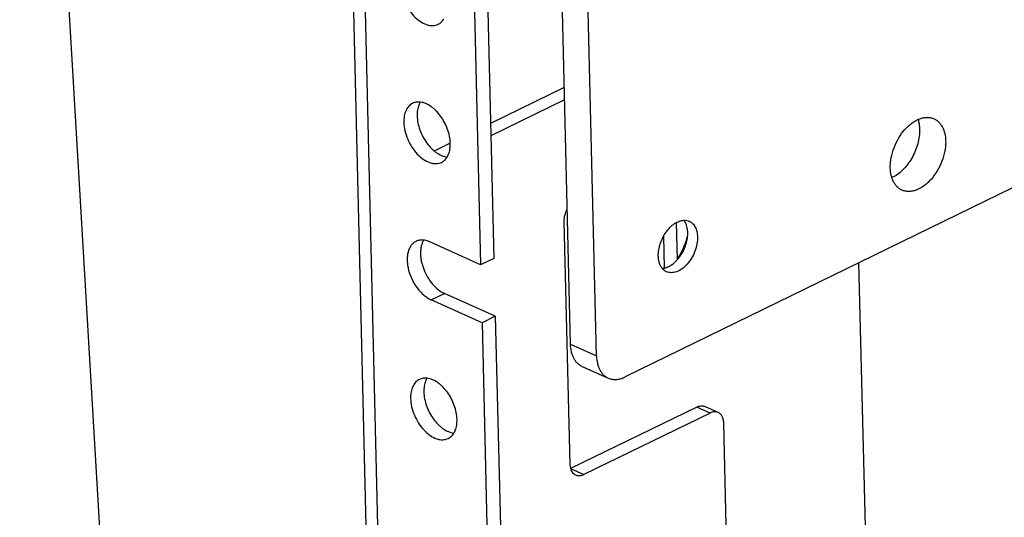
# Model space of a CAD drawing. Units: inches. Extents: x 0 to 17, y 0 to 11.
# Drawn here: x 3.8 to 4.6, y 4.1 to 4.5 of the extents above; entities that cross this region are included whole.
import ezdxf

# ---------------------------------------------------------------- set-up
doc = ezdxf.new("R2010")
doc.units = ezdxf.units.IN
doc.header["$LTSCALE"] = 0.935
doc.header["$MEASUREMENT"] = 0
doc.layers.get('0').update_dxf_attribs({"linetype": 'CONTINUOUS'})
doc.layers.add('02___PRT_ALL_AXES', color=7, linetype='CONTINUOUS')

msp = doc.modelspace()

# ---------------------------------------------------------------- linework, layer by layer
at = {"color": 9, "linetype": 'Continuous'}
for p, q in [((3.91176, 2.80756), (3.77323, 5.15528)), ((4.04552, 4.62733), (4.08853, 2.86189)), ((4.10186, 4.25163), (4.11246, 4.25681)), ((4.21313, 4.21617), (4.23398, 4.20677)), ((4.32459, 4.16115), (4.31399, 4.16593)), ((4.21323, 4.11672), (4.22383, 4.11194))]:
    msp.add_line(p, q, dxfattribs=at)
at = {"color": 7, "linetype": 'Continuous'}
for p, q in [((4.21313, 4.21617), (4.19448, 4.98193)), ((4.23398, 4.20677), (4.21533, 4.97253)), ((4.03601, 4.63776), (4.07902, 2.87232)), ((4.14447, 4.59268), (4.15197, 4.28483)), ((4.13387, 4.5875), (4.14137, 4.27965)), ((4.20814, 4.42128), (4.14935, 4.39257)), ((4.20838, 4.41144), (4.14959, 4.38273)), ((4.11713, 4.37683), (4.10436, 4.3706)), ((4.56611, 4.34106), (4.25675, 4.18998)), ((4.2129, 4.12), (4.20817, 4.3142)), ((4.29763, 4.31339), (4.29835, 4.28378)), ((4.28741, 4.30246), (4.28803, 4.27709)), ((4.14137, 4.27965), (4.10073, 4.29797)), ((4.15197, 4.28483), (4.14137, 4.27965)), ((4.46427, 3.43096), (4.44356, 4.28121)), ((4.1531, 4.23849), (4.11246, 4.25681)), ((4.1425, 4.23331), (4.10186, 4.25163)), ((4.1531, 4.23849), (4.1425, 4.23331)), ((4.1425, 4.23331), (4.16824, 3.17625)), ((4.1531, 4.23849), (4.17885, 3.18143)), ((4.22238, 4.19847), (4.24323, 4.18907)), ((4.31399, 4.16593), (4.21323, 4.11672)), ((4.32459, 4.16115), (4.22383, 4.11194)), ((4.33108, 4.16159), (4.32048, 4.16637)), ((4.33891, 4.01406), (4.33552, 4.15309)), ((4.21334, 4.11677), (4.2129, 4.12))]:
    msp.add_line(p, q, dxfattribs=at)
for centre, radius, start, end in [((4.29496, 4.30827), 0.01119, 34.72765, 38.67047), ((4.24068, 4.32054), 0.0684, 330.37562, 344.80933), ((4.24255, 4.31954), 0.06628, 327.26792, 330.33416)]:
    msp.add_arc(centre, radius, start, end, dxfattribs=at)
for points, knots in [([(4.20817, 4.3142), (4.20813, 4.31584), (4.20855, 4.31925), (4.20972, 4.32246), (4.2105, 4.32403)], [0, 0, 0, 0, 0.48442, 1, 1, 1, 1]), ([(4.30587, 4.31112), (4.30577, 4.31145), (4.30532, 4.31268), (4.30471, 4.31385), (4.30416, 4.31465)], [0, 0, 0, 0, 0.261231, 1, 1, 1, 1]), ([(4.30678, 4.30547), (4.30677, 4.30597), (4.30666, 4.30788), (4.30631, 4.30978), (4.30587, 4.31112)], [0, 0, 0, 0, 0.262655, 1, 1, 1, 1]), ([(4.30625, 4.29949), (4.30635, 4.3), (4.30669, 4.30197), (4.30682, 4.30398), (4.30678, 4.30547)], [0, 0, 0, 0, 0.258005, 1, 1, 1, 1]), ([(4.08977, 4.29839), (4.08901, 4.29802), (4.08755, 4.29706), (4.08574, 4.29507), (4.08432, 4.2926), (4.08333, 4.2897), (4.08278, 4.28646), (4.08267, 4.28294), (4.08302, 4.27923), (4.08407, 4.27408), (4.08643, 4.26774), (4.08993, 4.26196), (4.09332, 4.25791), (4.09602, 4.25532), (4.09885, 4.2532), (4.10085, 4.25208), (4.10186, 4.25163)], [0, 0, 0, 0, 0.045238, 0.092188, 0.142243, 0.196267, 0.254637, 0.317243, 0.383652, 0.453133, 0.597409, 0.741875, 0.811566, 0.878294, 0.941323, 1, 1, 1, 1]), ([(4.09588, 4.29936), (4.09481, 4.29948), (4.09271, 4.29946), (4.09068, 4.29884), (4.08977, 4.29839)], [0, 0, 0, 0, 0.513109, 1, 1, 1, 1]), ([(4.09586, 4.29935), (4.09498, 4.29791), (4.09403, 4.29542), (4.09343, 4.29186), (4.09328, 4.28889), (4.09347, 4.28577), (4.09415, 4.28141), (4.09579, 4.27594), (4.09882, 4.26975), (4.10273, 4.26424), (4.10726, 4.25979), (4.11072, 4.2576), (4.11246, 4.25681)], [0, 0, 0, 0, 0.101194, 0.157173, 0.216617, 0.279259, 0.34464, 0.481083, 0.620542, 0.756955, 0.884838, 1, 1, 1, 1]), ([(4.10073, 4.29797), (4.10032, 4.29816), (4.09877, 4.2988), (4.09711, 4.29922), (4.09588, 4.29936)], [0, 0, 0, 0, 0.262257, 1, 1, 1, 1]), ([(4.2999, 4.28541), (4.30148, 4.28747), (4.30349, 4.29087), (4.30535, 4.29571), (4.306, 4.29823), (4.30625, 4.29949)], [0, 0, 0, 0, 0.499653, 0.752267, 1, 1, 1, 1]), ([(4.28638, 4.27687), (4.28756, 4.27693), (4.29002, 4.27746), (4.29356, 4.27924), (4.29695, 4.28193), (4.29895, 4.28418), (4.2999, 4.28541)], [0, 0, 0, 0, 0.214502, 0.452998, 0.716123, 1, 1, 1, 1]), ([(4.22239, 4.19847), (4.22169, 4.19879), (4.22035, 4.19954), (4.21855, 4.20105), (4.21698, 4.20289), (4.21565, 4.20505), (4.21459, 4.2075), (4.21351, 4.21119), (4.21318, 4.21415), (4.21313, 4.21617)], [0, 0, 0, 0, 0.108202, 0.218512, 0.332796, 0.452535, 0.578802, 0.712242, 1, 1, 1, 1]), ([(4.23398, 4.20677), (4.23403, 4.20475), (4.23436, 4.20179), (4.23544, 4.1981), (4.2365, 4.19565), (4.23783, 4.19349), (4.2394, 4.19165), (4.2412, 4.19014), (4.24254, 4.18938), (4.24324, 4.18907)], [0, 0, 0, 0, 0.287758, 0.421198, 0.547465, 0.667204, 0.781488, 0.891798, 1, 1, 1, 1]), ([(4.24324, 4.18907), (4.24421, 4.18863), (4.24634, 4.18799), (4.24974, 4.18785), (4.25329, 4.18851), (4.2556, 4.18941), (4.25675, 4.18998)], [0, 0, 0, 0, 0.230554, 0.469837, 0.725085, 1, 1, 1, 1]), ([(4.31399, 4.16593), (4.31454, 4.1662), (4.31565, 4.16664), (4.31736, 4.16695), (4.31899, 4.16689), (4.32001, 4.16658), (4.32048, 4.16637)], [0, 0, 0, 0, 0.274713, 0.530114, 0.769483, 1, 1, 1, 1]), ([(4.33108, 4.16159), (4.33061, 4.1618), (4.32959, 4.16211), (4.32796, 4.16217), (4.32625, 4.16186), (4.32514, 4.16142), (4.32459, 4.16115)], [0, 0, 0, 0, 0.230517, 0.469886, 0.725287, 1, 1, 1, 1]), ([(4.33552, 4.15309), (4.3355, 4.15406), (4.33529, 4.1559), (4.33442, 4.15841), (4.33302, 4.16039), (4.33175, 4.16129), (4.33108, 4.16159)], [0, 0, 0, 0, 0.288243, 0.54813, 0.781904, 1, 1, 1, 1]), ([(4.21734, 4.11151), (4.21687, 4.11172), (4.21595, 4.11229), (4.2148, 4.1135), (4.2139, 4.11502), (4.2135, 4.11617), (4.21334, 4.11677)], [0, 0, 0, 0, 0.230093, 0.469087, 0.724185, 1, 1, 1, 1]), ([(4.22383, 4.11194), (4.22328, 4.11167), (4.22217, 4.11124), (4.22047, 4.11092), (4.21883, 4.11099), (4.21781, 4.1113), (4.21734, 4.11151)], [0, 0, 0, 0, 0.27471, 0.530108, 0.769479, 1, 1, 1, 1])]:
    msp.add_open_spline(points, degree=3, knots=knots, dxfattribs=at)
at = {"layer": '02___PRT_ALL_AXES', "color": 7, "linetype": 'Continuous'}
for points, knots in [([(4.07736, 4.50385), (4.07742, 4.50162), (4.07805, 4.49702), (4.08025, 4.49033), (4.08358, 4.48401), (4.08781, 4.47852), (4.09263, 4.47425), (4.09704, 4.47188), (4.10053, 4.47097), (4.10299, 4.47077), (4.10532, 4.47106), (4.10676, 4.47157), (4.10743, 4.47189)], [0, 0, 0, 0, 0.134291, 0.277149, 0.422085, 0.562432, 0.692211, 0.807549, 0.859708, 0.908577, 0.954961, 1, 1, 1, 1]), ([(4.10743, 4.47189), (4.10835, 4.47234), (4.11008, 4.47355), (4.11139, 4.47521), (4.11195, 4.47612)], [0, 0, 0, 0, 0.487189, 1, 1, 1, 1]), ([(4.08709, 4.40873), (4.08652, 4.40846), (4.08543, 4.40778), (4.08398, 4.40647), (4.08273, 4.40487), (4.08133, 4.40232), (4.08021, 4.39848), (4.08001, 4.39522), (4.08005, 4.39351)], [0, 0, 0, 0, 0.106966, 0.216217, 0.329765, 0.449249, 0.709566, 1, 1, 1, 1]), ([(4.09319, 4.4097), (4.09213, 4.40982), (4.09002, 4.4098), (4.088, 4.40918), (4.08709, 4.40873)], [0, 0, 0, 0, 0.512859, 1, 1, 1, 1]), ([(4.09317, 4.40969), (4.09272, 4.40896), (4.09173, 4.40691), (4.09078, 4.40319), (4.09062, 4.40023), (4.09066, 4.39869)], [0, 0, 0, 0, 0.225314, 0.594014, 1, 1, 1, 1]), ([(4.11716, 4.37678), (4.11711, 4.37862), (4.11666, 4.38241), (4.1151, 4.38801), (4.1127, 4.39346), (4.10958, 4.3985), (4.10647, 4.40219), (4.10375, 4.40469), (4.09994, 4.40762), (4.0962, 4.40936), (4.09319, 4.4097)], [0, 0, 0, 0, 0.126922, 0.261504, 0.399439, 0.536451, 0.668151, 0.730878, 0.790976, 1, 1, 1, 1]), ([(4.09066, 4.39869), (4.0907, 4.39685), (4.09115, 4.39306), (4.09271, 4.38746), (4.09512, 4.382), (4.09823, 4.37697), (4.10135, 4.37328), (4.10407, 4.37077), (4.10788, 4.36785), (4.11161, 4.36611), (4.11463, 4.36577)], [0, 0, 0, 0, 0.126922, 0.261504, 0.399439, 0.536451, 0.668151, 0.730878, 0.790976, 1, 1, 1, 1]), ([(4.46859, 4.35708), (4.46856, 4.35838), (4.46865, 4.36106), (4.46939, 4.36652), (4.47134, 4.37338), (4.47507, 4.38108), (4.4792, 4.38679), (4.48298, 4.39065), (4.48678, 4.39377), (4.49088, 4.39608), (4.49508, 4.39728), (4.49807, 4.39759), (4.50092, 4.39731), (4.5027, 4.39673), (4.50354, 4.39635)], [0, 0, 0, 0, 0.065338, 0.133585, 0.275446, 0.419561, 0.559367, 0.625859, 0.68924, 0.805027, 0.857634, 0.907097, 0.954187, 1, 1, 1, 1]), ([(4.50354, 4.39635), (4.50423, 4.39604), (4.50557, 4.39528), (4.50737, 4.39378), (4.50894, 4.39193), (4.51075, 4.38898), (4.51231, 4.38451), (4.51274, 4.38068), (4.51279, 4.37866)], [0, 0, 0, 0, 0.108253, 0.218624, 0.332955, 0.452757, 0.712147, 1, 1, 1, 1]), ([(4.08005, 4.39351), (4.08011, 4.39128), (4.08074, 4.38668), (4.08294, 4.37999), (4.08627, 4.37367), (4.0905, 4.36818), (4.09532, 4.36391), (4.09973, 4.36154), (4.10322, 4.36063), (4.10567, 4.36043), (4.108, 4.36072), (4.10945, 4.36123), (4.11012, 4.36155)], [0, 0, 0, 0, 0.134291, 0.277149, 0.422085, 0.562432, 0.692211, 0.807549, 0.859708, 0.908577, 0.954961, 1, 1, 1, 1]), ([(4.49074, 4.39578), (4.49092, 4.39518), (4.49159, 4.39266), (4.49189, 4.39005), (4.49194, 4.38806)], [0, 0, 0, 0, 0.238186, 1, 1, 1, 1]), ([(4.49194, 4.38806), (4.49198, 4.38616), (4.49175, 4.38223), (4.49056, 4.37635), (4.48856, 4.37051), (4.48583, 4.36493), (4.48247, 4.35983), (4.47862, 4.35541), (4.47442, 4.35184), (4.47135, 4.35005), (4.4698, 4.34935)], [0, 0, 0, 0, 0.122037, 0.25087, 0.383503, 0.516957, 0.64801, 0.773689, 0.891551, 1, 1, 1, 1]), ([(4.11464, 4.36578), (4.11509, 4.36651), (4.11609, 4.36855), (4.11703, 4.37227), (4.11719, 4.37523), (4.11716, 4.37678)], [0, 0, 0, 0, 0.225314, 0.594014, 1, 1, 1, 1]), ([(4.51279, 4.37866), (4.51282, 4.37736), (4.51273, 4.37468), (4.51199, 4.36921), (4.51003, 4.36236), (4.50631, 4.35466), (4.50218, 4.34895), (4.49839, 4.34509), (4.49459, 4.34197), (4.4905, 4.33966), (4.48629, 4.33846), (4.48331, 4.33815), (4.48046, 4.33843), (4.47867, 4.33901), (4.47784, 4.33938)], [0, 0, 0, 0, 0.065338, 0.133585, 0.275446, 0.419561, 0.559367, 0.625859, 0.68924, 0.805027, 0.857634, 0.907097, 0.954187, 1, 1, 1, 1]), ([(4.11012, 4.36155), (4.11103, 4.362), (4.11277, 4.36321), (4.11408, 4.36487), (4.11464, 4.36578)], [0, 0, 0, 0, 0.487189, 1, 1, 1, 1]), ([(4.47784, 4.33938), (4.47715, 4.3397), (4.47581, 4.34046), (4.47401, 4.34196), (4.47244, 4.3438), (4.47062, 4.34676), (4.46907, 4.35123), (4.46864, 4.35506), (4.46859, 4.35708)], [0, 0, 0, 0, 0.108253, 0.218624, 0.332955, 0.452757, 0.712147, 1, 1, 1, 1]), ([(4.28328, 4.28667), (4.28325, 4.28829), (4.2835, 4.29163), (4.2847, 4.29659), (4.28669, 4.30142), (4.28935, 4.30586), (4.29254, 4.30968), (4.29609, 4.31265), (4.29982, 4.31463), (4.30245, 4.31522), (4.30369, 4.31528)], [0, 0, 0, 0, 0.127456, 0.262665, 0.401145, 0.538365, 0.669752, 0.791579, 0.901626, 1, 1, 1, 1]), ([(4.30369, 4.31528), (4.30444, 4.31531), (4.30593, 4.31522), (4.30736, 4.31478), (4.30802, 4.31449)], [0, 0, 0, 0, 0.508523, 1, 1, 1, 1]), ([(4.30802, 4.31449), (4.30851, 4.31427), (4.30946, 4.31373), (4.31119, 4.31229), (4.31295, 4.3098), (4.31423, 4.3061), (4.31454, 4.30338), (4.31457, 4.30196)], [0, 0, 0, 0, 0.108343, 0.218777, 0.452336, 0.711997, 1, 1, 1, 1]), ([(4.31457, 4.30196), (4.31462, 4.30007), (4.31426, 4.29616), (4.31263, 4.29042), (4.30999, 4.28497), (4.30654, 4.2802), (4.30253, 4.27645), (4.2988, 4.27434), (4.29583, 4.27349), (4.29371, 4.27328), (4.29169, 4.27347), (4.29043, 4.27388), (4.28984, 4.27414)], [0, 0, 0, 0, 0.133432, 0.275358, 0.419501, 0.559355, 0.689088, 0.804933, 0.857572, 0.907058, 0.954171, 1, 1, 1, 1]), ([(4.28638, 4.27687), (4.28537, 4.27813), (4.28423, 4.28045), (4.28347, 4.28385), (4.28331, 4.28571), (4.28328, 4.28667)], [0, 0, 0, 0, 0.46404, 0.723534, 1, 1, 1, 1]), ([(4.28984, 4.27414), (4.28918, 4.27444), (4.2879, 4.27522), (4.28685, 4.27628), (4.28638, 4.27687)], [0, 0, 0, 0, 0.491537, 1, 1, 1, 1]), ([(4.09246, 4.18805), (4.0919, 4.18777), (4.0908, 4.1871), (4.08935, 4.18579), (4.08811, 4.18419), (4.08671, 4.18164), (4.08559, 4.1778), (4.08538, 4.17454), (4.08543, 4.17283)], [0, 0, 0, 0, 0.106966, 0.216217, 0.329765, 0.449249, 0.709566, 1, 1, 1, 1]), ([(4.09856, 4.18902), (4.0975, 4.18914), (4.09539, 4.18912), (4.09337, 4.1885), (4.09246, 4.18805)], [0, 0, 0, 0, 0.512859, 1, 1, 1, 1]), ([(4.09855, 4.18901), (4.0981, 4.18828), (4.0971, 4.18623), (4.09616, 4.18251), (4.096, 4.17955), (4.09603, 4.17801)], [0, 0, 0, 0, 0.225314, 0.594014, 1, 1, 1, 1]), ([(4.12253, 4.1561), (4.12249, 4.15794), (4.12204, 4.16173), (4.12048, 4.16733), (4.11807, 4.17278), (4.11496, 4.17782), (4.11184, 4.18151), (4.10912, 4.18401), (4.10531, 4.18694), (4.10158, 4.18868), (4.09856, 4.18902)], [0, 0, 0, 0, 0.126922, 0.261504, 0.399439, 0.536451, 0.668151, 0.730878, 0.790976, 1, 1, 1, 1]), ([(4.09603, 4.17801), (4.09608, 4.17617), (4.09653, 4.17238), (4.09809, 4.16678), (4.10049, 4.16132), (4.10361, 4.15629), (4.10672, 4.1526), (4.10944, 4.15009), (4.11325, 4.14717), (4.11699, 4.14543), (4.12, 4.14509)], [0, 0, 0, 0, 0.126922, 0.261504, 0.399439, 0.536451, 0.668151, 0.730878, 0.790976, 1, 1, 1, 1]), ([(4.08543, 4.17283), (4.08548, 4.1706), (4.08611, 4.166), (4.08831, 4.15931), (4.09164, 4.15299), (4.09587, 4.1475), (4.1007, 4.14323), (4.1051, 4.14086), (4.1086, 4.13995), (4.11105, 4.13975), (4.11338, 4.14003), (4.11482, 4.14055), (4.1155, 4.14087)], [0, 0, 0, 0, 0.134291, 0.277149, 0.422085, 0.562432, 0.692211, 0.807549, 0.859708, 0.908577, 0.954961, 1, 1, 1, 1]), ([(4.12002, 4.1451), (4.12047, 4.14583), (4.12146, 4.14787), (4.12241, 4.15159), (4.12257, 4.15455), (4.12253, 4.1561)], [0, 0, 0, 0, 0.225314, 0.594014, 1, 1, 1, 1]), ([(4.1155, 4.14087), (4.11641, 4.14132), (4.11815, 4.14253), (4.11946, 4.14419), (4.12002, 4.1451)], [0, 0, 0, 0, 0.487189, 1, 1, 1, 1])]:
    msp.add_open_spline(points, degree=3, knots=knots, dxfattribs=at)

doc.saveas('drawing.dxf')
